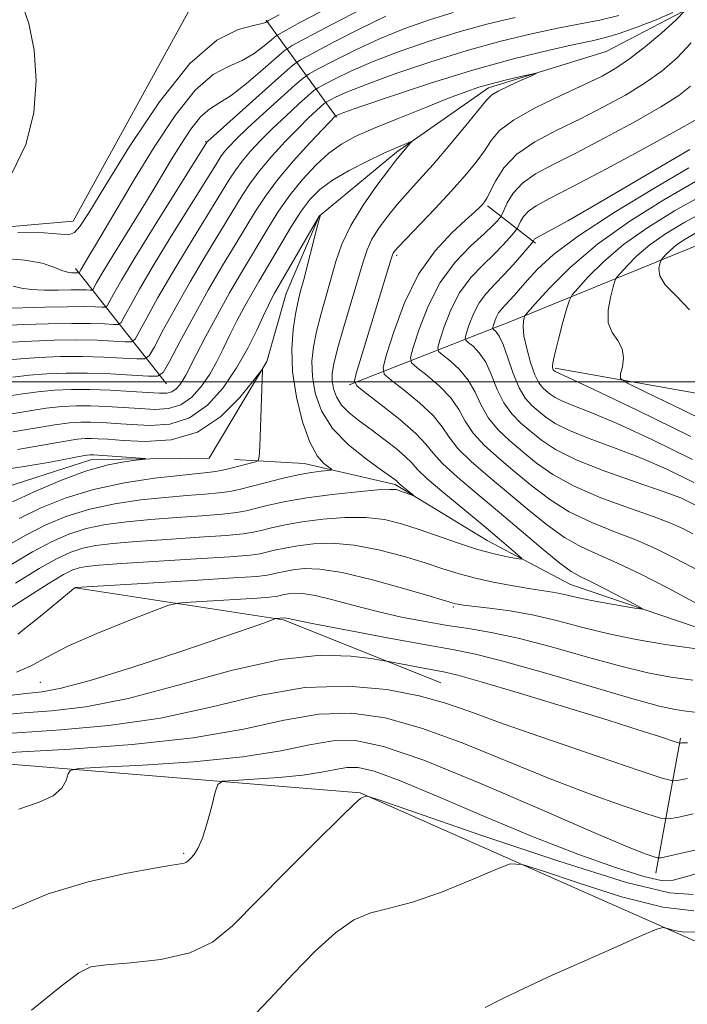
# Model space of a CAD drawing. Extents: x 2139800 to 2142700, y 347300 to 350200.
# Drawn here: x 2142107 to 2142198, y 348916 to 349049 of the extents above; entities that cross this region are included whole.
import ezdxf

# ---------------------------------------------------------------- set-up
doc = ezdxf.new("R2010")
doc.units = 0
doc.header["$MEASUREMENT"] = 0
for name, color, linetype, lineweight in [('32000', 7, 'Continuous', 0), ('DTM HARD BREAKLINE', 7, 'Continuous', 0), ('DTM SPOT ELEVATION', 2, 'Continuous', 13), ('INDEX CONTOUR', 41, 'Continuous', 13), ('INTERMEDIATE CONTOUR', 44, 'Continuous', 0)]:
    doc.layers.add(name, color=color, linetype=linetype, lineweight=lineweight)

msp = doc.modelspace()

# ---------------------------------------------------------------- linework, layer by layer
at = {"layer": '32000', "flags": 128}
msp.add_lwpolyline([(2140000, 349000), (2142500, 349000)], dxfattribs=at)
at = {"layer": 'DTM HARD BREAKLINE'}
for points in [[(2141755.41, 348856.2, 965.45), (2141785.44, 348892.07, 975.87), (2141831.98, 348914.7, 982.76), (2141863.2, 348933.64, 986.32), (2141899.68, 348945.49, 991.51), (2141920.46, 348956.12, 996.83), (2141959.5, 348959.68, 1005.31), (2141980.97, 348974.42, 1009.89), (2141984.98, 348980.76, 1010.28), (2141995.89, 348993.39, 1012.61), (2142022.39, 348999.61, 1013.75), (2142062.38, 349011.61, 1018.02), (2142094.27, 349020.02, 1019.88), (2142114.51, 349021.79, 1020.83), (2142130.83, 349051.46, 1021.89), (2142149.39, 349065.43, 1023.81), (2142193.38, 349082.73, 1031.27), (2142231.24, 349104.26, 1037.63), (2142253.4, 349139.01, 1042.08), (2142270.23, 349175.48, 1047.07), (2142292.82, 349225.08, 1052.22), (2142302.88, 349264.13, 1055.09)], [(2142339.07, 349114.65, 1045.29), (2142339.98, 349106.38, 1044.6), (2142334.3, 349098.83, 1043.86), (2142316.73, 349081.76, 1041.55), (2142293.25, 349056.11, 1037.4), (2142264.11, 349038.17, 1034.64), (2142223.08, 349025.98, 1029.06), (2142199.04, 349018.49, 1025.59), (2142174.14, 349008.33, 1017.49), (2142151.94, 348999.58, 1005.72)], [(2142197.16, 349050.2, 1005.8), (2142186.77, 349044.78, 1004.55), (2142170.81, 349039.85, 1003.59), (2142158.31, 349031.16, 1001.67), (2142147.87, 349022.45, 999.97), (2142143.38, 349011.99, 998.97), (2142140.77, 349002.74, 998.11), (2142132.95, 348989.66, 996.64), (2142117.06, 348989.47, 995.41), (2142102.97, 348984.93, 993.98), (2142093.26, 348984.25, 993.14), (2142073.75, 348976.08, 990.83), (2142063.79, 348971.89, 989.44), (2142045.2, 348970.3, 989.2), (2142026.81, 348968.1, 988.54), (2142013.09, 348961.07, 987.28), (2142002.04, 348953.19, 986.25), (2141986.98, 348938.56, 984.29), (2141979.38, 348926.7, 982.31), (2141965.87, 348920.09, 981.69), (2141945.8, 348915.84, 979.86)], [(2142140.67, 349049.04, 1020.18), (2142150.18, 349035.91, 1005.81)], [(2142177.18, 349018.81, 1014.3), (2142170.65, 349023.85, 1008.29)], [(2142179.82, 349001.85, 1020.25), (2142221.59, 348994.44, 1028.67), (2142250.56, 348986.38, 1032.48), (2142291.49, 348977.53, 1033.78), (2142301.11, 348986.47, 1035.44), (2142321.53, 349015.06, 1038.1), (2142327.16, 349018.89, 1039.45), (2142344.75, 349022.76, 1039.61), (2142349.62, 349016.92, 1039.75), (2142349.9, 349008.04, 1039), (2142355.57, 349000.74, 1038.88), (2142367.54, 349000.98, 1040.76), (2142405.14, 349004.55, 1045.05), (2142418.97, 349005.18, 1045.54), (2142425.64, 349009.83, 1045.83), (2142433.3, 349011.78, 1045.95), (2142441.72, 349009.59, 1046.24), (2142447.21, 349003.53, 1047.01), (2142448.33, 348995.47, 1046.6), (2142445.76, 348988.9, 1045.79), (2142427.48, 348980.3, 1043.7), (2142405.34, 348976.08, 1042.39), (2142374.12, 348970.97, 1034.99)], [(2142114.81, 349015.38, 1018.52), (2142127.17, 348999.73, 1005.21)], [(2142437.83, 348995, 1040.45), (2142427.04, 348990.83, 1037.24), (2142418.11, 348986.42, 1035.13), (2142406.54, 348985.14, 1033.03), (2142391.25, 348983.72, 1031.47), (2142380.28, 348980.99, 1030.08), (2142368.45, 348976.62, 1029.39), (2142359.92, 348971.59, 1028.32), (2142354.97, 348971.45, 1026.57), (2142332.52, 348974.05, 1024.48), (2142320.31, 348971.34, 1022.91), (2142311.35, 348965.28, 1021.7), (2142303.22, 348959.62, 1021.25), (2142286.49, 348957.8, 1019.72), (2142263.38, 348957.93, 1016.94), (2142245.86, 348958.6, 1012.54), (2142231.02, 348959.44, 1010.38), (2142214.75, 348961.74, 1008.17), (2142198.94, 348966.71, 1006.55), (2142181.9, 348972.53, 1005.18), (2142170.64, 348978.47, 1003.08), (2142158.17, 348986.08, 1001.71), (2142145.84, 348988.94, 999.22), (2142136.37, 348989.47, 997.33)], [(2142114.82, 348972.06, 1008.05), (2142143.02, 348967.73, 1012.16), (2142164.35, 348959.17, 1014.98)], [(2142399.86, 348953.47, 1039.65), (2142355.23, 348949.17, 1037.77), (2142326.58, 348936.38, 1036.89), (2142302.21, 348934.67, 1034.09), (2142279.25, 348930.26, 1032.91), (2142275.58, 348919.18, 1034.13), (2142275.04, 348910.31, 1034.26), (2142265.47, 348904.88, 1033.52), (2142254.31, 348903.6, 1032.87), (2142245.92, 348908.67, 1031.58), (2142220.82, 348927.4, 1028.98), (2142208.85, 348927.16, 1028.31), (2142198.7, 348924.21, 1028.43), (2142153.4, 348944.27, 1023.91), (2142101.48, 348948.53, 1018.76), (2142053.13, 348943.25, 1013.57), (2142011.91, 348918.06, 1007.4), (2141972.88, 348900.89, 998.16), (2141928.37, 348890.39, 993.19), (2141879.06, 348861.41, 988.75), (2141847.81, 348840.82, 985.32), (2141802.04, 348828.07, 979.68), (2141776.36, 348821.43, 974.34), (2141754.23, 348817.84, 967.82)], [(2142193.47, 348933.37, 1020.77), (2142196.83, 348951.68, 1013.73)]]:
    msp.add_polyline3d(points, dxfattribs=at)
at = {"layer": 'DTM SPOT ELEVATION'}
for p in [(2142132.45, 349032.58, 1014.14), (2142158.35, 349017.16, 1006.32), (2142166.03, 348969.46, 1008.25), (2142110.06, 348959.26, 1011.02), (2142129.48, 348936.06, 1021.78), (2142116.37, 348921.02, 1023.98)]:
    msp.add_point(p, dxfattribs=at)
at = {"layer": 'INDEX CONTOUR'}
for points in [[(2142107.466, 349051.583, 1020), (2142108.503, 349048.601, 1020), (2142109.242, 349044.957, 1020), (2142109.516, 349040.843, 1020), (2142109.172, 349036.479, 1020), (2142108.116, 349032.195, 1020), (2142106.267, 349028.352, 1020)], [(2142106.212, 349005.384, 1010), (2142108.847, 349005.535, 1010), (2142111.928, 349005.643, 1010), (2142115.03, 349005.68, 1010), (2142117.776, 349005.632, 1010), (2142119.989, 349005.535, 1010), (2142121.541, 349005.44, 1010), (2142122.4, 349005.438, 1010), (2142122.902, 349005.787, 1010), (2142123.478, 349006.786, 1010), (2142124.481, 349008.659, 1010), (2142125.955, 349011.332, 1010), (2142127.866, 349014.656, 1010), (2142130.123, 349018.414, 1010), (2142135.629, 349027.346, 1010), (2142136.544, 349028.766, 1010), (2142137.419, 349029.946, 1010), (2142138.54, 349031.261, 1010), (2142139.934, 349032.753, 1010), (2142141.568, 349034.383, 1010), (2142143.363, 349036.079, 1010), (2142145.067, 349037.638, 1010), (2142147.145, 349039.488, 1010), (2142147.698, 349039.879, 1010), (2142148.517, 349040.326, 1010), (2142149.998, 349041.095, 1010), (2142152.221, 349042.165, 1010), (2142155.191, 349043.448, 1010), (2142158.849, 349044.848, 1010), (2142162.894, 349046.244, 1010), (2142166.962, 349047.512, 1010), (2142170.777, 349048.558, 1010), (2142174.399, 349049.412, 1010)], [(2142107.007, 349020.269, 1020), (2142110.594, 349020.19, 1020), (2142112.841, 349020.044, 1020), (2142114.024, 349019.992, 1020), (2142114.706, 349020.238, 1020), (2142115.426, 349021.047, 1020), (2142116.644, 349022.934, 1020), (2142118.798, 349026.476, 1020), (2142122.144, 349031.894, 1020), (2142126.21, 349037.983, 1020), (2142130.344, 349043.184, 1020), (2142133.976, 349046.324, 1020), (2142136.889, 349047.781, 1020), (2142138.952, 349048.322, 1020), (2142140.108, 349048.589, 1020), (2142140.595, 349048.742, 1020), (2142140.797, 349048.873, 1020), (2142140.991, 349048.982, 1020), (2142142.442, 349049.758, 1020)], [(2142198.196, 349040.103, 1010), (2142196.583, 349038.835, 1010), (2142194.134, 349037.279, 1010), (2142190.629, 349035.277, 1010), (2142186.587, 349033.086, 1010), (2142182.709, 349031.07, 1010), (2142179.561, 349029.489, 1010), (2142177.164, 349028.199, 1010), (2142175.401, 349026.952, 1010), (2142174.161, 349025.583, 1010), (2142173.346, 349024.258, 1010), (2142172.86, 349023.223, 1010), (2142172.605, 349022.646, 1010), (2142172.461, 349022.374, 1010), (2142172.306, 349022.174, 1010), (2142172.005, 349021.828, 1010), (2142171.371, 349021.18, 1010), (2142170.209, 349020.088, 1010), (2142168.42, 349018.438, 1010), (2142166.302, 349016.221, 1010), (2142164.253, 349013.455, 1010), (2142162.602, 349010.256, 1010), (2142161.393, 349007.129, 1010), (2142160.603, 349004.677, 1010), (2142160.228, 349003.298, 1010), (2142160.358, 349002.586, 1010), (2142161.104, 349001.93, 1010), (2142162.486, 349000.853, 1010), (2142164.158, 348999.42, 1010), (2142165.684, 348997.828, 1010), (2142166.763, 348996.237, 1010), (2142167.645, 348994.65, 1010), (2142168.717, 348993.031, 1010), (2142170.273, 348991.351, 1010), (2142172.229, 348989.598, 1010), (2142174.407, 348987.768, 1010), (2142176.677, 348985.878, 1010), (2142179.092, 348984.033, 1010), (2142181.751, 348982.362, 1010), (2142184.702, 348980.952, 1010), (2142187.783, 348979.723, 1010), (2142190.777, 348978.553, 1010), (2142193.544, 348977.331, 1010), (2142196.231, 348975.995, 1010), (2142199.06, 348974.493, 1010)], [(2142199.757, 349025.28, 1020), (2142196.002, 349023.175, 1020), (2142192.374, 349020.932, 1020), (2142189.106, 349018.607, 1020), (2142186.399, 349016.29, 1020), (2142184.323, 349014.221, 1020), (2142182.916, 349012.673, 1020), (2142182.154, 349011.777, 1020), (2142181.769, 349011.076, 1020), (2142181.431, 349009.971, 1020), (2142180.897, 349008.069, 1020), (2142180.277, 349005.802, 1020), (2142179.768, 349003.811, 1020), (2142179.516, 349002.582, 1020), (2142179.468, 349001.988, 1020), (2142179.517, 349001.749, 1020), (2142179.578, 349001.628, 1020), (2142179.634, 349001.555, 1020), (2142179.822, 349001.409, 1020), (2142179.934, 349001.353, 1020), (2142180.26, 349001.21, 1020), (2142181.62, 349000.582, 1020), (2142184.996, 348998.99, 1020), (2142190.933, 348996.152, 1020), (2142198.237, 348992.569, 1020)], [(2142106.314, 348993.207, 1000), (2142112.028, 348994.161, 1000), (2142114.015, 348994.429, 1000), (2142115.531, 348994.537, 1000), (2142116.914, 348994.537, 1000), (2142118.452, 348994.477, 1000), (2142120.262, 348994.37, 1000), (2142122.413, 348994.221, 1000), (2142124.926, 348994.092, 1000), (2142127.624, 348994.273, 1000), (2142130.28, 348995.108, 1000), (2142132.702, 348996.827, 1000), (2142134.836, 348999.202, 1000), (2142136.665, 349001.888, 1000), (2142138.176, 349004.564, 1000), (2142139.384, 349007.001, 1000), (2142140.307, 349008.995, 1000), (2142140.974, 349010.407, 1000), (2142141.45, 349011.35, 1000), (2142141.807, 349012.005, 1000), (2142144.558, 349016.748, 1000), (2142147.842, 349022.449, 1000), (2142147.903, 349022.525, 1000), (2142148.045, 349022.598, 1000), (2142147.988, 349022.476, 1000), (2142147.85, 349022.013, 1000), (2142147.535, 349020.836, 1000), (2142145.753, 349013.897, 1000), (2142145.293, 349012.158, 1000), (2142144.943, 349010.74, 1000), (2142144.628, 349009.176, 1000), (2142144.314, 349007.088, 1000), (2142144.129, 349004.457, 1000), (2142144.239, 349001.356, 1000), (2142144.76, 348997.924, 1000), (2142145.594, 348994.58, 1000), (2142146.589, 348991.811, 1000), (2142147.601, 348989.978, 1000), (2142148.505, 348988.935, 1000), (2142149.523, 348988.149, 1000), (2142149.484, 348988.039, 1000), (2142149.03, 348987.98, 1000), (2142148.134, 348987.887, 1000), (2142146.788, 348987.702, 1000), (2142144.992, 348987.374, 1000), (2142142.803, 348986.884, 1000), (2142140.523, 348986.319, 1000), (2142137.003, 348985.415, 1000), (2142135.727, 348985.146, 1000), (2142134.283, 348984.947, 1000), (2142132.349, 348984.772, 1000), (2142129.896, 348984.579, 1000), (2142126.97, 348984.328, 1000), (2142123.653, 348983.975, 1000), (2142120.167, 348983.467, 1000), (2142116.773, 348982.749, 1000), (2142113.669, 348981.78, 1000), (2142110.814, 348980.585, 1000), (2142108.103, 348979.204, 1000), (2142105.47, 348977.703, 1000)], [(2142198.479, 348959.526, 1010), (2142195.495, 348959.953, 1010), (2142192.408, 348960.54, 1010), (2142188.744, 348961.425, 1010), (2142184.226, 348962.669, 1010), (2142179.356, 348964.04, 1010), (2142174.83, 348965.233, 1010), (2142171.159, 348966.026, 1010), (2142168.101, 348966.535, 1010), (2142165.229, 348966.964, 1010), (2142162.2, 348967.477, 1010), (2142159.019, 348968.105, 1010), (2142155.778, 348968.842, 1010), (2142152.595, 348969.659, 1010), (2142149.688, 348970.43, 1010), (2142147.305, 348971.008, 1010), (2142145.614, 348971.285, 1010), (2142144.481, 348971.33, 1010), (2142143.694, 348971.25, 1010), (2142143.077, 348971.141, 1010), (2142142.588, 348971.033, 1010), (2142142.219, 348970.94, 1010), (2142141.877, 348970.867, 1010), (2142141.128, 348970.789, 1010), (2142139.454, 348970.672, 1010), (2142130.436, 348970.135, 1010), (2142128.76, 348970.005, 1010), (2142127.467, 348969.697, 1010), (2142125.449, 348968.947, 1010), (2142121.96, 348967.594, 1010), (2142117.709, 348965.878, 1010), (2142113.769, 348964.144, 1010), (2142110.926, 348962.674, 1010), (2142108.83, 348961.508, 1010), (2142106.845, 348960.622, 1010)], [(2142199.187, 348936.591, 1020), (2142196.938, 348936.067, 1020), (2142195.195, 348935.675, 1020), (2142194.214, 348935.471, 1020), (2142193.678, 348935.454, 1020), (2142193.131, 348935.611, 1020), (2142192.047, 348935.997, 1020), (2142189.643, 348936.954, 1020), (2142185.07, 348938.895, 1020), (2142177.931, 348942.007, 1020), (2142169.638, 348945.58, 1020), (2142162.054, 348948.676, 1020), (2142156.579, 348950.566, 1020), (2142152.767, 348951.346, 1020), (2142149.705, 348951.32, 1020), (2142146.541, 348950.778, 1020), (2142142.657, 348949.972, 1020), (2142137.49, 348949.142, 1020), (2142130.839, 348948.484, 1020), (2142123.934, 348948.019, 1020), (2142118.36, 348947.723, 1020), (2142115.272, 348947.544, 1020), (2142114.094, 348947.31, 1020), (2142113.814, 348946.822, 1020), (2142113.554, 348945.954, 1020), (2142112.962, 348944.882, 1020), (2142111.817, 348943.856, 1020), (2142109.918, 348943.016, 1020), (2142107.131, 348942.047, 1020)]]:
    msp.add_polyline3d(points, dxfattribs=at)
at = {"layer": 'INTERMEDIATE CONTOUR'}
for points in [[(2142104.777, 349016.752, 1018), (2142107.97, 349016.517, 1018), (2142110.319, 349016.076, 1018), (2142111.912, 349015.552, 1018), (2142112.99, 349015.108, 1018), (2142113.761, 349014.867, 1018), (2142114.309, 349014.787, 1018), (2142115.273, 349014.773, 1018), (2142115.304, 349014.794, 1018), (2142115.531, 349015.199, 1018), (2142116.657, 349017.057, 1018), (2142117.548, 349018.555, 1018), (2142120.606, 349023.75, 1018), (2142122.824, 349027.47, 1018), (2142125.474, 349031.805, 1018), (2142128.317, 349036.098, 1018), (2142131.062, 349039.565, 1018), (2142133.481, 349041.656, 1018), (2142135.58, 349042.778, 1018), (2142137.428, 349043.571, 1018), (2142139.064, 349044.531, 1018), (2142140.415, 349045.554, 1018), (2142141.378, 349046.39, 1018), (2142142.015, 349046.916, 1018), (2142143.042, 349047.53, 1018), (2142145.342, 349048.758, 1018), (2142149.42, 349050.915, 1018)], [(2142106.391, 349012.993, 1016), (2142107.513, 349012.724, 1016), (2142108.824, 349012.516, 1016), (2142110.565, 349012.438, 1016), (2142112.489, 349012.451, 1016), (2142114.228, 349012.486, 1016), (2142115.496, 349012.489, 1016), (2142116.318, 349012.467, 1016), (2142116.801, 349012.44, 1016), (2142117.055, 349012.439, 1016), (2142117.204, 349012.543, 1016), (2142117.374, 349012.838, 1016), (2142117.696, 349013.432, 1016), (2142118.306, 349014.502, 1016), (2142119.347, 349016.244, 1016), (2142120.877, 349018.736, 1016), (2142124.299, 349024.271, 1016), (2142125.611, 349026.433, 1016), (2142127.812, 349030.118, 1016), (2142129.088, 349032.207, 1016), (2142130.458, 349034.275, 1016), (2142131.781, 349035.946, 1016), (2142132.986, 349036.988, 1016), (2142134.271, 349037.774, 1016), (2142135.904, 349038.821, 1016), (2142138.021, 349040.473, 1016), (2142140.235, 349042.366, 1016), (2142142.027, 349043.959, 1016), (2142143.119, 349044.9, 1016), (2142144.184, 349045.597, 1016), (2142146.136, 349046.65, 1016), (2142149.565, 349048.46, 1016), (2142153.768, 349050.647, 1016)], [(2142197.435, 349050.334, 1006), (2142196.177, 349049.036, 1006), (2142194.289, 349047.323, 1006), (2142192.07, 349045.461, 1006), (2142189.918, 349043.783, 1006), (2142188.079, 349042.517, 1006), (2142186.208, 349041.459, 1006), (2142183.807, 349040.299, 1006), (2142180.593, 349038.815, 1006), (2142177.125, 349037.142, 1006), (2142174.174, 349035.504, 1006), (2142172.293, 349034.063, 1006), (2142171.165, 349032.728, 1006), (2142170.256, 349031.346, 1006), (2142169.117, 349029.783, 1006), (2142167.631, 349027.976, 1006), (2142165.767, 349025.881, 1006), (2142163.568, 349023.526, 1006), (2142158.545, 349018.266, 1006), (2142158.063, 349017.716, 1006), (2142157.889, 349017.461, 1006), (2142157.784, 349017.219, 1006), (2142157.611, 349016.672, 1006), (2142152.879, 349001.121, 1006), (2142152.652, 349000.136, 1006), (2142152.979, 348999.459, 1006), (2142154.142, 348998.512, 1006), (2142156.254, 348996.889, 1006), (2142158.763, 348994.894, 1006), (2142160.949, 348993.006, 1006), (2142162.323, 348991.559, 1006), (2142163.312, 348990.32, 1006), (2142164.572, 348988.915, 1006), (2142166.603, 348987.054, 1006), (2142169.273, 348984.792, 1006), (2142172.295, 348982.273, 1006), (2142178.206, 348977.276, 1006), (2142180.473, 348975.42, 1006), (2142182.007, 348974.299, 1006), (2142183.213, 348973.608, 1006), (2142184.639, 348972.909, 1006), (2142186.646, 348971.895, 1006), (2142190.664, 348969.801, 1006), (2142191.62, 348969.279, 1006), (2142191.613, 348969.148, 1006), (2142190.638, 348969.294, 1006), (2142188.78, 348969.611, 1006), (2142186.49, 348970.015, 1006), (2142184.31, 348970.43, 1006), (2142182.656, 348970.791, 1006), (2142181.441, 348971.086, 1006), (2142180.453, 348971.315, 1006), (2142179.472, 348971.491, 1006), (2142176.519, 348971.939, 1006), (2142174.145, 348972.336, 1006), (2142171.445, 348972.839, 1006), (2142168.855, 348973.402, 1006), (2142166.668, 348973.996, 1006), (2142164.597, 348974.657, 1006), (2142162.215, 348975.44, 1006), (2142159.228, 348976.353, 1006), (2142155.888, 348977.232, 1006), (2142152.582, 348977.865, 1006), (2142149.63, 348978.103, 1006), (2142147.087, 348978.025, 1006), (2142144.943, 348977.769, 1006), (2142143.184, 348977.459, 1006), (2142141.789, 348977.15, 1006), (2142140.736, 348976.884, 1006), (2142139.866, 348976.683, 1006), (2142138.479, 348976.504, 1006), (2142135.738, 348976.287, 1006), (2142131.179, 348975.992, 1006), (2142121.086, 348975.368, 1006), (2142118.009, 348975.149, 1006), (2142116.299, 348974.972, 1006), (2142115.317, 348974.782, 1006), (2142114.454, 348974.488, 1006), (2142113.218, 348973.856, 1006), (2142111.145, 348972.613, 1006), (2142107.999, 348970.632, 1006), (2142104.454, 348968.355, 1006)], [(2142104.659, 349009.924, 1014), (2142110.668, 349010.115, 1014), (2142113.767, 349010.189, 1014), (2142116.04, 349010.195, 1014), (2142117.514, 349010.155, 1014), (2142118.381, 349010.107, 1014), (2142118.837, 349010.106, 1014), (2142119.103, 349010.291, 1014), (2142119.409, 349010.82, 1014), (2142119.983, 349011.881, 1014), (2142121.059, 349013.769, 1014), (2142122.87, 349016.807, 1014), (2142125.49, 349021.073, 1014), (2142132.618, 349032.491, 1014), (2142132.729, 349032.601, 1014), (2142142.758, 349041.6, 1014), (2142144.247, 349042.905, 1014), (2142145.329, 349043.667, 1014), (2142146.93, 349044.542, 1014), (2142149.709, 349046.005, 1014), (2142153.252, 349047.82, 1014), (2142156.877, 349049.574, 1014)], [(2142105.049, 349007.629, 1012), (2142107.801, 349007.757, 1012), (2142111.107, 349007.871, 1012), (2142114.313, 349007.931, 1012), (2142116.883, 349007.912, 1012), (2142118.748, 349007.845, 1012), (2142119.961, 349007.773, 1012), (2142120.618, 349007.772, 1012), (2142121.003, 349008.039, 1012), (2142121.444, 349008.803, 1012), (2142122.232, 349010.27, 1012), (2142123.507, 349012.55, 1012), (2142125.368, 349015.731, 1012), (2142127.807, 349019.744, 1012), (2142133.825, 349029.446, 1012), (2142134.533, 349030.555, 1012), (2142135.019, 349031.219, 1012), (2142135.634, 349031.931, 1012), (2142136.61, 349032.93, 1012), (2142138.147, 349034.393, 1012), (2142140.313, 349036.379, 1012), (2142144.57, 349040.211, 1012), (2142145.696, 349041.197, 1012), (2142146.513, 349041.773, 1012), (2142147.723, 349042.434, 1012), (2142149.853, 349043.55, 1012), (2142152.737, 349044.993, 1012), (2142156.034, 349046.511, 1012), (2142159.443, 349047.895, 1012), (2142162.813, 349049.095, 1012), (2142166.03, 349050.104, 1012)], [(2142105.344, 349002.917, 1008), (2142107.376, 349003.139, 1008), (2142109.893, 349003.313, 1008), (2142112.75, 349003.415, 1008), (2142115.747, 349003.429, 1008), (2142118.669, 349003.351, 1008), (2142121.229, 349003.225, 1008), (2142123.122, 349003.106, 1008), (2142124.182, 349003.104, 1008), (2142124.802, 349003.535, 1008), (2142125.513, 349004.768, 1008), (2142126.731, 349007.047, 1008), (2142128.404, 349010.113, 1008), (2142130.365, 349013.58, 1008), (2142132.44, 349017.085, 1008), (2142137.433, 349025.246, 1008), (2142138.556, 349026.977, 1008), (2142139.82, 349028.674, 1008), (2142141.445, 349030.591, 1008), (2142143.258, 349032.575, 1008), (2142144.99, 349034.373, 1008), (2142146.413, 349035.78, 1008), (2142147.482, 349036.786, 1008), (2142148.594, 349037.78, 1008), (2142148.883, 349037.984, 1008), (2142149.311, 349038.218, 1008), (2142150.142, 349038.64, 1008), (2142151.706, 349039.338, 1008), (2142154.348, 349040.385, 1008), (2142158.255, 349041.8, 1008), (2142162.975, 349043.393, 1008), (2142167.895, 349044.921, 1008), (2142172.494, 349046.186, 1008), (2142176.616, 349047.18, 1008), (2142180.194, 349047.942, 1008), (2142183.217, 349048.527, 1008), (2142185.891, 349049.064, 1008), (2142188.48, 349049.701, 1008)], [(2142106.349, 349000.616, 1006), (2142108.539, 349000.895, 1006), (2142110.939, 349001.091, 1006), (2142113.571, 349001.187, 1006), (2142116.465, 349001.178, 1006), (2142119.563, 349001.07, 1006), (2142122.469, 349000.915, 1006), (2142124.702, 349000.773, 1006), (2142125.964, 349000.77, 1006), (2142126.702, 349001.283, 1006), (2142127.548, 349002.751, 1006), (2142128.98, 349005.436, 1006), (2142130.852, 349008.894, 1006), (2142132.863, 349012.504, 1006), (2142134.757, 349015.755, 1006), (2142136.46, 349018.579, 1006), (2142139.237, 349023.146, 1006), (2142140.567, 349025.189, 1006), (2142142.22, 349027.401, 1006), (2142144.35, 349029.921, 1006), (2142146.582, 349032.398, 1006), (2142150.067, 349036.09, 1006), (2142150.105, 349036.11, 1006), (2142150.286, 349036.185, 1006), (2142151.191, 349036.511, 1006), (2142153.506, 349037.322, 1006), (2142157.662, 349038.753, 1006), (2142163.056, 349040.542, 1006), (2142168.827, 349042.329, 1006), (2142174.211, 349043.814, 1006), (2142178.833, 349044.949, 1006), (2142182.416, 349045.749, 1006), (2142184.843, 349046.262, 1006), (2142186.643, 349046.682, 1006), (2142188.506, 349047.237, 1006), (2142190.915, 349048.085, 1006), (2142193.524, 349049.101, 1006), (2142195.782, 349050.092, 1006)], [(2142198.268, 349045.984, 1008), (2142196.388, 349043.947, 1008), (2142194.345, 349042.177, 1008), (2142192.026, 349040.531, 1008), (2142189.354, 349038.897, 1008), (2142186.397, 349037.272, 1008), (2142183.258, 349035.684, 1008), (2142180.071, 349034.138, 1008), (2142177.097, 349032.562, 1008), (2142174.628, 349030.862, 1008), (2142172.876, 349029.009, 1008), (2142171.738, 349027.222, 1008), (2142170.582, 349024.892, 1008), (2142170.271, 349024.396, 1008), (2142169.989, 349024.064, 1008), (2142169.608, 349023.668, 1008), (2142168.92, 349023.013, 1008), (2142167.699, 349021.91, 1008), (2142165.819, 349020.191, 1008), (2142163.567, 349017.769, 1008), (2142161.33, 349014.578, 1008), (2142159.437, 349010.698, 1008), (2142157.979, 349006.8, 1008), (2142156.988, 349003.701, 1008), (2142156.513, 349001.955, 1008), (2142156.678, 349001.052, 1008), (2142157.623, 349000.221, 1008), (2142159.37, 348998.871, 1008), (2142161.461, 348997.157, 1008), (2142163.316, 348995.417, 1008), (2142164.543, 348993.898, 1008), (2142165.478, 348992.485, 1008), (2142166.644, 348990.973, 1008), (2142168.438, 348989.202, 1008), (2142170.751, 348987.195, 1008), (2142176.026, 348982.773, 1008), (2142178.649, 348980.654, 1008), (2142181.112, 348978.891, 1008), (2142183.376, 348977.615, 1008), (2142185.668, 348976.576, 1008), (2142188.284, 348975.428, 1008), (2142191.452, 348973.899, 1008), (2142195.139, 348971.998, 1008), (2142199.249, 348969.807, 1008)], [(2142105.024, 348997.95, 1004), (2142107.354, 348998.315, 1004), (2142109.702, 348998.65, 1004), (2142111.971, 348998.87, 1004), (2142114.276, 348998.967, 1004), (2142116.786, 348998.953, 1004), (2142119.576, 348998.848, 1004), (2142122.333, 348998.694, 1004), (2142126.229, 348998.448, 1004), (2142127.223, 348998.466, 1004), (2142127.892, 348998.657, 1004), (2142128.455, 348999.056, 1004), (2142128.95, 348999.607, 1004), (2142129.375, 349000.231, 1004), (2142129.76, 349000.916, 1004), (2142131.128, 349003.589, 1004), (2142132.448, 349006.102, 1004), (2142134.056, 349009.095, 1004), (2142135.698, 349012.062, 1004), (2142137.173, 349014.614, 1004), (2142141.013, 349021.015, 1004), (2142142.353, 349023.158, 1004), (2142143.86, 349025.313, 1004), (2142145.578, 349027.435, 1004), (2142147.4, 349029.389, 1004), (2142149.179, 349031.02, 1004), (2142150.859, 349032.243, 1004), (2142152.745, 349033.266, 1004), (2142155.234, 349034.366, 1004), (2142158.541, 349035.729, 1004), (2142162.156, 349037.179, 1004), (2142165.388, 349038.448, 1004), (2142167.742, 349039.339, 1004), (2142169.507, 349039.943, 1004), (2142171.169, 349040.423, 1004), (2142173.066, 349040.902, 1004), (2142174.957, 349041.349, 1004), (2142177.239, 349041.859, 1004), (2142177.258, 349041.802, 1004), (2142176.531, 349041.47, 1004), (2142175.15, 349040.856, 1004), (2142173.516, 349040.112, 1004), (2142172.106, 349039.431, 1004), (2142171.231, 349038.905, 1004), (2142170.532, 349038.207, 1004), (2142167.716, 349034.741, 1004), (2142165.507, 349032.087, 1004), (2142163.29, 349029.491, 1004), (2142161.404, 349027.371, 1004), (2142159.82, 349025.629, 1004), (2142158.416, 349024.043, 1004), (2142157.104, 349022.44, 1004), (2142155.938, 349020.846, 1004), (2142155.007, 349019.341, 1004), (2142154.348, 349017.921, 1004), (2142153.795, 349016.27, 1004), (2142151.203, 349007.458, 1004), (2142150.346, 349004.465, 1004), (2142149.826, 349002.43, 1004), (2142149.614, 349001.121, 1004), (2142149.624, 349000.114, 1004), (2142149.802, 348999.068, 1004), (2142150.197, 348997.962, 1004), (2142150.888, 348996.857, 1004), (2142151.931, 348995.791, 1004), (2142153.283, 348994.71, 1004), (2142154.877, 348993.539, 1004), (2142156.615, 348992.241, 1004), (2142158.266, 348990.951, 1004), (2142159.568, 348989.842, 1004), (2142160.395, 348988.997, 1004), (2142161.182, 348988.128, 1004), (2142162.499, 348986.857, 1004), (2142164.728, 348984.94, 1004), (2142170.157, 348980.464, 1004), (2142172.296, 348978.681, 1004), (2142174.833, 348976.51, 1004), (2142175.318, 348976.064, 1004), (2142175.261, 348975.941, 1004), (2142174.614, 348976.034, 1004), (2142173.352, 348976.265, 1004), (2142171.547, 348976.658, 1004), (2142169.296, 348977.266, 1004), (2142166.716, 348978.106, 1004), (2142161.393, 348979.995, 1004), (2142159.013, 348980.764, 1004), (2142156.695, 348981.314, 1004), (2142154.187, 348981.6, 1004), (2142151.331, 348981.602, 1004), (2142148.352, 348981.383, 1004), (2142145.567, 348981.029, 1004), (2142143.237, 348980.617, 1004), (2142141.39, 348980.209, 1004), (2142139.995, 348979.856, 1004), (2142138.912, 348979.593, 1004), (2142137.562, 348979.385, 1004), (2142135.253, 348979.173, 1004), (2142131.569, 348978.919, 1004), (2142127.185, 348978.636, 1004), (2142123.047, 348978.355, 1004), (2142119.89, 348978.091, 1004), (2142117.588, 348977.804, 1004), (2142115.803, 348977.438, 1004), (2142114.185, 348976.914, 1004), (2142112.356, 348976.06, 1004), (2142109.926, 348974.678, 1004), (2142106.698, 348972.695, 1004)], [(2142198.822, 349035.493, 1012), (2142196.242, 349034.028, 1012), (2142191.904, 349031.657, 1012), (2142186.777, 349028.9, 1012), (2142182.16, 349026.455, 1012), (2142179.053, 349024.844, 1012), (2142177.246, 349023.872, 1012), (2142176.229, 349023.165, 1012), (2142175.565, 349022.433, 1012), (2142175.129, 349021.724, 1012), (2142174.721, 349020.847, 1012), (2142174.558, 349020.599, 1012), (2142174.244, 349020.214, 1012), (2142173.658, 349019.523, 1012), (2142172.765, 349018.533, 1012), (2142171.548, 349017.296, 1012), (2142170.033, 349015.842, 1012), (2142168.405, 349014.127, 1012), (2142166.893, 349012.087, 1012), (2142165.683, 349009.742, 1012), (2142164.797, 349007.45, 1012), (2142164.217, 349005.652, 1012), (2142163.943, 349004.642, 1012), (2142164.038, 349004.12, 1012), (2142164.585, 349003.639, 1012), (2142165.602, 349002.835, 1012), (2142166.856, 349001.683, 1012), (2142168.051, 349000.24, 1012), (2142168.982, 348998.576, 1012), (2142169.811, 348996.815, 1012), (2142170.79, 348995.089, 1012), (2142172.108, 348993.499, 1012), (2142173.707, 348992.001, 1012), (2142175.464, 348990.516, 1012), (2142177.328, 348988.982, 1012), (2142179.535, 348987.411, 1012), (2142182.391, 348985.833, 1012), (2142186.029, 348984.289, 1012), (2142189.897, 348982.87, 1012), (2142193.271, 348981.677, 1012), (2142195.623, 348980.771, 1012), (2142197.215, 348980.051, 1012), (2142198.506, 348979.378, 1012)], [(2142105.669, 348995.578, 1002), (2142108.358, 348996.014, 1002), (2142110.865, 348996.406, 1002), (2142112.993, 348996.65, 1002), (2142114.904, 348996.752, 1002), (2142116.85, 348996.745, 1002), (2142119.014, 348996.662, 1002), (2142121.297, 348996.532, 1002), (2142123.531, 348996.382, 1002), (2142125.578, 348996.27, 1002), (2142127.424, 348996.369, 1002), (2142129.086, 348996.882, 1002), (2142130.578, 348997.942, 1002), (2142131.893, 348999.405, 1002), (2142133.02, 349001.06, 1002), (2142133.968, 349002.74, 1002), (2142134.83, 349004.463, 1002), (2142135.718, 349006.292, 1002), (2142136.711, 349008.254, 1002), (2142137.753, 349010.223, 1002), (2142138.752, 349012.034, 1002), (2142139.655, 349013.594, 1002), (2142141.567, 349016.804, 1002), (2142142.786, 349018.882, 1002), (2142144.115, 349021.102, 1002), (2142145.419, 349023.139, 1002), (2142146.63, 349024.759, 1002), (2142147.955, 349026.083, 1002), (2142149.669, 349027.326, 1002), (2142151.926, 349028.637, 1002), (2142154.397, 349029.913, 1002), (2142156.63, 349030.989, 1002), (2142158.271, 349031.741, 1002), (2142159.35, 349032.207, 1002), (2142160.311, 349032.587, 1002), (2142160.365, 349032.555, 1002), (2142160.203, 349032.344, 1002), (2142158.203, 349029.95, 1002), (2142157.233, 349028.703, 1002), (2142155.662, 349026.614, 1002), (2142153.812, 349023.977, 1002), (2142152.124, 349021.221, 1002), (2142150.928, 349018.677, 1002), (2142150.109, 349016.298, 1002), (2142148.073, 349009.099, 1002), (2142147.487, 349006.821, 1002), (2142147.07, 349004.759, 1002), (2142146.871, 349002.789, 1002), (2142146.932, 349000.735, 1002), (2142147.315, 348998.472, 1002), (2142148.17, 348996.08, 1002), (2142149.666, 348993.691, 1002), (2142151.847, 348991.441, 1002), (2142154.253, 348989.498, 1002), (2142156.298, 348988.034, 1002), (2142158.128, 348986.734, 1002), (2142158.347, 348986.556, 1002), (2142158.601, 348986.3, 1002), (2142158.885, 348986.044, 1002), (2142160.682, 348984.566, 1002), (2142160.682, 348984.524, 1002), (2142158.772, 348985.235, 1002), (2142158.265, 348985.378, 1002), (2142157.435, 348985.421, 1002), (2142155.792, 348985.335, 1002), (2142153.033, 348985.102, 1002), (2142149.617, 348984.742, 1002), (2142146.192, 348984.288, 1002), (2142143.29, 348983.776, 1002), (2142140.99, 348983.267, 1002), (2142137.958, 348982.504, 1002), (2142136.644, 348982.265, 1002), (2142134.768, 348982.06, 1002), (2142131.959, 348981.845, 1002), (2142128.54, 348981.607, 1002), (2142125.009, 348981.341, 1002), (2142121.771, 348981.033, 1002), (2142118.878, 348980.635, 1002), (2142116.288, 348980.093, 1002), (2142113.927, 348979.347, 1002), (2142111.585, 348978.322, 1002), (2142109.015, 348976.941, 1002), (2142106.084, 348975.199, 1002)], [(2142198.071, 349031.489, 1014), (2142184.761, 349023.691, 1014), (2142181.545, 349021.846, 1014), (2142179.478, 349020.695, 1014), (2142177.204, 349019.479, 1014), (2142177.056, 349019.378, 1014), (2142176.969, 349019.283, 1014), (2142176.836, 349019.048, 1014), (2142176.656, 349018.824, 1014), (2142175.311, 349017.218, 1014), (2142174.158, 349015.887, 1014), (2142172.887, 349014.503, 1014), (2142171.646, 349013.246, 1014), (2142170.509, 349012.032, 1014), (2142169.533, 349010.718, 1014), (2142168.764, 349009.228, 1014), (2142168.201, 349007.771, 1014), (2142167.832, 349006.628, 1014), (2142167.658, 349005.985, 1014), (2142167.718, 349005.654, 1014), (2142168.066, 349005.348, 1014), (2142168.718, 349004.817, 1014), (2142169.554, 349003.946, 1014), (2142170.418, 349002.651, 1014), (2142171.202, 349000.915, 1014), (2142171.978, 348998.979, 1014), (2142172.862, 348997.147, 1014), (2142173.943, 348995.648, 1014), (2142175.184, 348994.405, 1014), (2142176.52, 348993.264, 1014), (2142177.966, 348992.091, 1014), (2142179.872, 348990.824, 1014), (2142182.673, 348989.42, 1014), (2142186.567, 348987.881, 1014), (2142190.82, 348986.382, 1014), (2142194.465, 348985.144, 1014), (2142196.882, 348984.252, 1014), (2142198.839, 348983.255, 1014)], [(2142197.971, 349029.028, 1016), (2142193.185, 349026.239, 1016), (2142187.816, 349022.972, 1016), (2142182.998, 349019.818, 1016), (2142179.601, 349017.249, 1016), (2142177.435, 349015.266, 1016), (2142176.048, 349013.751, 1016), (2142174.276, 349011.709, 1016), (2142173.649, 349011.018, 1016), (2142173.088, 349010.444, 1016), (2142172.591, 349009.913, 1016), (2142172.173, 349009.35, 1016), (2142171.845, 349008.713, 1016), (2142171.604, 349008.091, 1016), (2142171.447, 349007.603, 1016), (2142171.372, 349007.329, 1016), (2142171.398, 349007.187, 1016), (2142171.834, 349006.799, 1016), (2142172.252, 349006.208, 1016), (2142172.786, 349005.062, 1016), (2142173.422, 349003.255, 1016), (2142174.144, 349001.144, 1016), (2142174.935, 348999.205, 1016), (2142175.778, 348997.797, 1016), (2142176.662, 348996.808, 1016), (2142177.576, 348996.011, 1016), (2142178.559, 348995.214, 1016), (2142179.856, 348994.352, 1016), (2142181.76, 348993.398, 1016), (2142184.464, 348992.324, 1016), (2142187.753, 348991.115, 1016), (2142191.309, 348989.759, 1016), (2142194.899, 348988.219, 1016), (2142198.638, 348986.36, 1016)], [(2142198.864, 349027.154, 1018), (2142194.575, 349024.686, 1018), (2142189.947, 349021.785, 1018), (2142185.552, 349018.649, 1018), (2142181.877, 349015.503, 1018), (2142179.058, 349012.694, 1018), (2142177.147, 349010.592, 1018), (2142176.131, 349009.439, 1018), (2142175.735, 349008.939, 1018), (2142175.621, 349008.664, 1018), (2142175.525, 349008.234, 1018), (2142175.484, 349007.469, 1018), (2142175.61, 349006.239, 1018), (2142175.978, 349004.506, 1018), (2142176.512, 349002.6, 1018), (2142177.096, 349000.944, 1018), (2142177.639, 348999.85, 1018), (2142178.143, 348999.199, 1018), (2142178.632, 348998.759, 1018), (2142179.152, 348998.337, 1018), (2142179.839, 348997.881, 1018), (2142180.847, 348997.375, 1018), (2142182.362, 348996.767, 1018), (2142184.687, 348995.849, 1018), (2142188.152, 348994.375, 1018), (2142192.916, 348992.185, 1018), (2142198.438, 348989.464, 1018)], [(2142200.65, 349023.407, 1022), (2142197.43, 349021.663, 1022), (2142194.802, 349020.079, 1022), (2142192.661, 349018.565, 1022), (2142190.922, 349017.077, 1022), (2142189.589, 349015.748, 1022), (2142188.685, 349014.754, 1022), (2142188.194, 349014.173, 1022), (2142187.936, 349013.685, 1022), (2142187.69, 349012.873, 1022), (2142187.316, 349011.455, 1022), (2142187.007, 349009.698, 1022), (2142187.035, 349008.006, 1022), (2142187.565, 349006.677, 1022), (2142188.322, 349005.583, 1022), (2142188.925, 349004.493, 1022), (2142189.09, 349003.254, 1022), (2142188.943, 349002.03, 1022), (2142188.707, 349001.064, 1022), (2142188.702, 349000.466, 1022), (2142189.631, 348999.802, 1022), (2142192.289, 348998.501, 1022), (2142197.108, 348996.189, 1022), (2142203.071, 348993.265, 1022)], [(2142198.857, 349020.152, 1024), (2142197.229, 349019.226, 1024), (2142196.215, 349018.523, 1024), (2142195.445, 349017.864, 1024), (2142194.854, 349017.276, 1024), (2142194.236, 349016.578, 1024), (2142194.122, 349016.362, 1024), (2142194.013, 349016.002, 1024), (2142193.886, 349015.348, 1024), (2142194.014, 349014.389, 1024), (2142194.747, 349013.148, 1024), (2142196.258, 349011.632, 1024), (2142198.02, 349009.78, 1024)], [(2142106.959, 348990.835, 998), (2142110.368, 348991.412, 998), (2142113.191, 348991.916, 998), (2142115.037, 348992.209, 998), (2142116.159, 348992.322, 998), (2142116.977, 348992.329, 998), (2142117.891, 348992.292, 998), (2142119.227, 348992.208, 998), (2142121.295, 348992.06, 998), (2142124.27, 348991.908, 998), (2142127.785, 348992.126, 998), (2142131.341, 348993.162, 998), (2142134.495, 348995.259, 998), (2142137.039, 348997.812, 998), (2142138.826, 349000.011, 998), (2142139.782, 349001.237, 998), (2142140.133, 349001.652, 998), (2142140.179, 349001.612, 998), (2142139.797, 348991.213, 998), (2142139.729, 348989.849, 998), (2142139.579, 348989.314, 998), (2142139.218, 348989.15, 998), (2142135.734, 348988.244, 998), (2142134.77, 348988.017, 998), (2142133.798, 348987.834, 998), (2142132.739, 348987.699, 998), (2142128.932, 348987.315, 998), (2142125.534, 348986.917, 998), (2142121.456, 348986.299, 998), (2142117.258, 348985.404, 998), (2142113.412, 348984.213, 998), (2142110.043, 348982.848, 998), (2142107.192, 348981.467, 998)], [(2142103.737, 348987.939, 996), (2142107.604, 348988.464, 996), (2142111.373, 348989.111, 996), (2142116.059, 348989.989, 996), (2142116.787, 348990.106, 996), (2142117.041, 348990.121, 996), (2142117.275, 348990.111, 996), (2142124.288, 348989.582, 996), (2142124.257, 348989.52, 996), (2142123.394, 348989.411, 996), (2142121.697, 348989.186, 996), (2142119.258, 348988.722, 996), (2142116.196, 348987.879, 996), (2142112.695, 348986.592, 996), (2142109.215, 348985.104, 996), (2142106.281, 348983.729, 996)], [(2142198.995, 348963.769, 1008), (2142194.771, 348964.369, 1008), (2142190.823, 348965.049, 1008), (2142187.11, 348965.829, 1008), (2142183.587, 348966.704, 1008), (2142180.207, 348967.582, 1008), (2142176.924, 348968.351, 1008), (2142173.748, 348968.923, 1008), (2142170.919, 348969.315, 1008), (2142167.387, 348969.731, 1008), (2142166.689, 348969.829, 1008), (2142166.344, 348969.898, 1008), (2142166.006, 348969.992, 1008), (2142163.037, 348970.885, 1008), (2142159.444, 348971.942, 1008), (2142155.081, 348973.15, 1008), (2142150.977, 348974.131, 1008), (2142147.928, 348974.603, 1008), (2142145.822, 348974.666, 1008), (2142144.319, 348974.51, 1008), (2142143.131, 348974.3, 1008), (2142142.189, 348974.092, 1008), (2142141.478, 348973.912, 1008), (2142140.821, 348973.772, 1008), (2142139.397, 348973.623, 1008), (2142136.223, 348973.4, 1008), (2142130.789, 348973.065, 1008), (2142114.811, 348972.119, 1008), (2142114.73, 348972.073, 1008), (2142114.582, 348971.965, 1008), (2142113.997, 348971.49, 1008), (2142110.074, 348968.226, 1008), (2142107.004, 348965.785, 1008)], [(2142199.133, 348955.143, 1012), (2142197.595, 348955.319, 1012), (2142196.111, 348955.547, 1012), (2142193.978, 348956.033, 1012), (2142190.377, 348957.022, 1012), (2142184.872, 348958.634, 1012), (2142178.565, 348960.492, 1012), (2142172.942, 348962.093, 1012), (2142169.018, 348963.081, 1012), (2142165.929, 348963.696, 1012), (2142162.337, 348964.323, 1012), (2142157.359, 348965.237, 1012), (2142151.912, 348966.274, 1012), (2142147.365, 348967.157, 1012), (2142143.212, 348967.993, 1012), (2142141.949, 348967.893, 1012), (2142141.754, 348967.832, 1012), (2142140.439, 348967.335, 1012), (2142138.486, 348966.636, 1012), (2142134.809, 348965.364, 1012), (2142129.113, 348963.436, 1012), (2142122.589, 348961.289, 1012), (2142116.798, 348959.487, 1012), (2142112.883, 348958.446, 1012), (2142110.307, 348957.978, 1012), (2142108.116, 348957.741, 1012), (2142105.514, 348957.434, 1012)], [(2142197.763, 348951.027, 1014), (2142197.02, 348951.025, 1014), (2142196.805, 348951.001, 1014), (2142196.689, 348950.999, 1014), (2142196.365, 348951.093, 1014), (2142193.962, 348951.896, 1014), (2142191.237, 348952.78, 1014), (2142187.011, 348954.113, 1014), (2142181.218, 348955.898, 1014), (2142175.001, 348957.786, 1014), (2142169.805, 348959.332, 1014), (2142166.66, 348960.22, 1014), (2142164.932, 348960.636, 1014), (2142161.786, 348961.216, 1014), (2142157.24, 348962.084, 1014), (2142156.378, 348962.23, 1014), (2142154.889, 348962.463, 1014), (2142152.157, 348962.814, 1014), (2142148.061, 348962.929, 1014), (2142142.6, 348962.361, 1014), (2142135.92, 348960.847, 1014), (2142128.748, 348958.861, 1014), (2142121.953, 348957.061, 1014), (2142116.235, 348955.947, 1014), (2142111.594, 348955.389, 1014), (2142107.859, 348955.101, 1014), (2142104.826, 348954.825, 1014)], [(2142197.771, 348946.213, 1016), (2142196.619, 348945.971, 1016), (2142195.843, 348945.888, 1016), (2142194.482, 348946.22, 1016), (2142191.369, 348947.251, 1016), (2142185.817, 348949.126, 1016), (2142179.055, 348951.433, 1016), (2142172.794, 348953.624, 1016), (2142168.271, 348955.275, 1016), (2142164.84, 348956.471, 1016), (2142161.382, 348957.427, 1016), (2142157.01, 348958.264, 1016), (2142151.767, 348958.743, 1016), (2142145.925, 348958.532, 1016), (2142139.716, 348957.445, 1016), (2142133.191, 348955.881, 1016), (2142126.361, 348954.382, 1016), (2142119.365, 348953.372, 1016), (2142112.852, 348952.792, 1016), (2142107.602, 348952.461, 1016), (2142104.138, 348952.216, 1016)], [(2142198.523, 348941.4, 1018), (2142196.433, 348940.94, 1018), (2142195.184, 348940.715, 1018), (2142194.1, 348940.842, 1018), (2142192.25, 348941.431, 1018), (2142188.932, 348942.561, 1018), (2142184.349, 348944.194, 1018), (2142178.932, 348946.26, 1018), (2142167.239, 348951.025, 1018), (2142161.718, 348953.051, 1018), (2142156.795, 348954.415, 1018), (2142152.267, 348955.045, 1018), (2142147.815, 348954.926, 1018), (2142143.086, 348954.109, 1018), (2142137.581, 348952.909, 1018), (2142130.769, 348951.704, 1018), (2142122.495, 348950.798, 1018), (2142114.111, 348950.195, 1018), (2142103.45, 348949.607, 1018)], [(2142200.402, 348933.742, 1022), (2142197.673, 348932.904, 1022), (2142195.833, 348932.405, 1022), (2142194.195, 348932.378, 1022), (2142191.832, 348932.932, 1022), (2142188.03, 348934.144, 1022), (2142182.923, 348935.966, 1022), (2142176.858, 348938.319, 1022), (2142170.27, 348941.057, 1022), (2142163.941, 348943.756, 1022), (2142158.742, 348945.925, 1022), (2142155.284, 348947.198, 1022), (2142153.132, 348947.708, 1022), (2142151.595, 348947.714, 1022), (2142150.05, 348947.449, 1022), (2142148.152, 348947.055, 1022), (2142145.628, 348946.65, 1022), (2142142.379, 348946.328, 1022), (2142139.006, 348946.101, 1022), (2142136.283, 348945.957, 1022), (2142134.764, 348945.826, 1022), (2142134.115, 348945.412, 1022), (2142133.779, 348944.36, 1022), (2142133.308, 348942.473, 1022), (2142132.694, 348940.193, 1022), (2142132.037, 348938.12, 1022), (2142131.425, 348936.717, 1022), (2142130.892, 348935.893, 1022), (2142130.463, 348935.416, 1022), (2142130.141, 348935.093, 1022), (2142129.866, 348934.868, 1022), (2142129.558, 348934.721, 1022), (2142129.059, 348934.615, 1022), (2142127.897, 348934.436, 1022), (2142125.521, 348934.052, 1022), (2142121.584, 348933.339, 1022), (2142116.56, 348932.201, 1022), (2142111.13, 348930.547, 1022), (2142105.885, 348928.35, 1022)], [(2142198.552, 348930.472, 1024), (2142195.333, 348930.685, 1024), (2142189.51, 348932.102, 1024), (2142180.313, 348934.975, 1024), (2142169.908, 348938.47, 1024), (2142156.341, 348943.159, 1024), (2142154.525, 348943.768, 1024), (2142154.192, 348943.822, 1024), (2142153.706, 348943.63, 1024), (2142153.475, 348943.5, 1024), (2142152.696, 348942.806, 1024), (2142150.775, 348940.951, 1024), (2142147.378, 348937.596, 1024), (2142143.207, 348933.428, 1024), (2142136.102, 348926.249, 1024), (2142133.381, 348924.022, 1024), (2142130.31, 348922.552, 1024), (2142126.416, 348921.671, 1024), (2142122.337, 348921.198, 1024), (2142118.985, 348920.945, 1024), (2142116.921, 348920.665, 1024), (2142115.286, 348919.873, 1024), (2142112.871, 348918.027, 1024), (2142108.869, 348914.776, 1024)], [(2142198.619, 348928.246, 1026), (2142194.441, 348928.753, 1026), (2142188.846, 348930.179, 1026), (2142182.936, 348932.04, 1026), (2142178.129, 348933.681, 1026), (2142175.372, 348934.564, 1026), (2142173.726, 348934.614, 1026), (2142171.78, 348933.874, 1026), (2142168.512, 348932.463, 1026), (2142164.448, 348930.809, 1026), (2142160.505, 348929.417, 1026), (2142157.374, 348928.612, 1026), (2142154.857, 348928.01, 1026), (2142152.531, 348927.051, 1026), (2142150.043, 348925.294, 1026), (2142147.313, 348922.795, 1026), (2142144.329, 348919.728, 1026), (2142141.148, 348916.335, 1026), (2142138.097, 348913.109, 1026)], [(2142199.372, 348925.405, 1028), (2142197.379, 348925.382, 1028), (2142195.963, 348925.61, 1028), (2142195.06, 348925.886, 1028), (2142194.489, 348926.006, 1028), (2142193.616, 348925.761, 1028), (2142191.694, 348924.94, 1028), (2142188.244, 348923.431, 1028), (2142183.866, 348921.502, 1028), (2142179.433, 348919.521, 1028), (2142175.659, 348917.787, 1028), (2142172.643, 348916.338, 1028), (2142170.33, 348915.145, 1028)]]:
    msp.add_polyline3d(points, dxfattribs=at)

doc.saveas('drawing.dxf')
